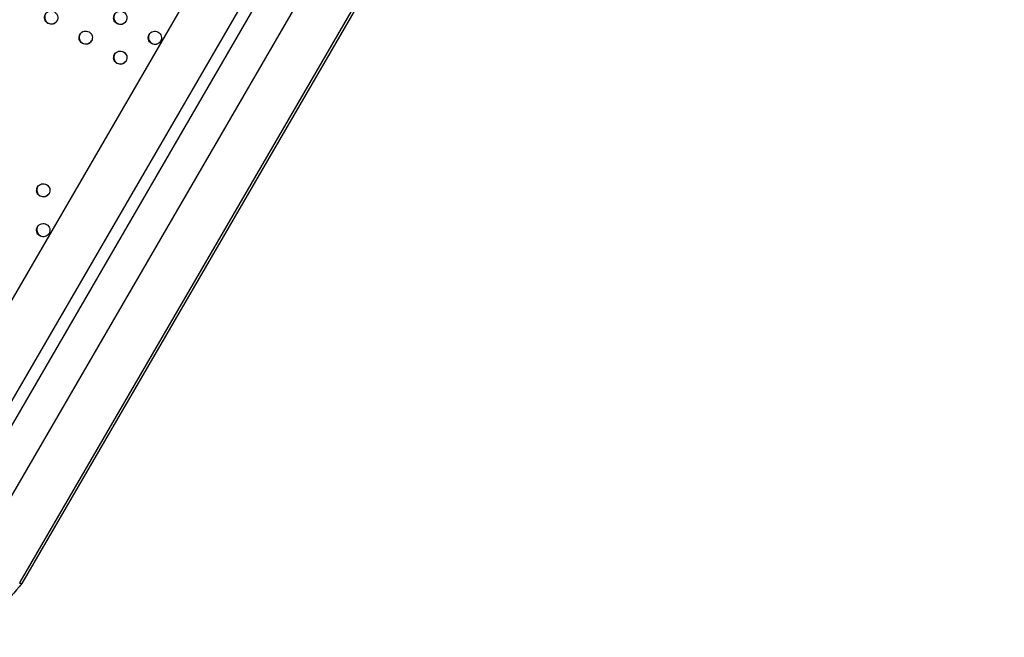
# Model space of a CAD drawing. Units: millimetres. Extents: x -9599 to 8387, y -8713 to 9159.
# Drawn here: x -3493 to -2754, y 2254 to 2718 of the extents above; entities that cross this region are included whole.
import ezdxf

# ---------------------------------------------------------------- set-up
doc = ezdxf.new("R2010")
doc.units = ezdxf.units.MM
doc.header["$LTSCALE"] = 20
doc.layers.add('2d', color=230, linetype='Continuous')

msp = doc.modelspace()

# ---------------------------------------------------------------- linework, layer by layer
at = {"layer": '2d'}
for p, q in [((-2834.8, 3653.07), (-3598.23, 2336.67)), ((-2789.49, 3637.06), (-3561.77, 2305.39)), ((-2786.52, 3589.35), (-3526.04, 2314.19)), ((-2753.65, 3570.29), (-3493.17, 2295.12)), ((-3055.17, 3046.38), (-3491.44, 2294.12)), ((-3186.35, 2971.13), (-3565.36, 2317.61))]:
    msp.add_line(p, q, dxfattribs=at)
for centre in [(-3469.53, 2719.5), (-3417.61, 2719.32), (-3443.57, 2704.45), (-3391.66, 2704.27), (-3417.62, 2689.4), (-3475.45, 2589.68), (-3475.46, 2559.76)]:
    msp.add_ellipse(centre, major_axis=(4.33, -2.51), ratio=0.996373, dxfattribs=at)
for centre in [(-3469.4, 2719.72), (-3417.48, 2719.54), (-3443.45, 2704.67), (-3391.53, 2704.49), (-3417.49, 2689.62), (-3475.32, 2589.9), (-3475.33, 2559.98)]:
    msp.add_ellipse(centre, major_axis=(4.33, -2.51), ratio=0.996373, start_param=3.167216, end_param=6.257562, dxfattribs=at)
at = {"layer": '2d', "extrusion": (0, 0, -1)}
msp.add_ellipse((-3507.87, 2303.65), major_axis=(16.44, -9.53), ratio=0.085069, start_param=0, end_param=0.47897, dxfattribs=at)
at = {"layer": '2d'}
msp.add_open_spline([(-3491.46, 2294.09), (-3496.87, 2287.81), (-3502.29, 2281.54), (-3510.47, 2272.05), (-3513.23, 2268.85), (-3517.52, 2263.86), (-3519.08, 2262.05), (-3521.07, 2259.73), (-3521.56, 2259.15), (-3522.25, 2258.34), (-3522.48, 2258.07), (-3523.12, 2257.32), (-3523.46, 2256.91), (-3524.25, 2255.96), (-3524.56, 2255.57), (-3525.14, 2254.81), (-3525.37, 2254.48), (-3525.68, 2254.01), (-3525.76, 2253.86), (-3525.85, 2253.72)], degree=3, knots=[0.000789, 0.000789, 0.000789, 0.000789, 2.52142, 2.52142, 3.800128, 3.800128, 4.502894, 4.502894, 4.732912, 4.732912, 4.858642, 4.858642, 5.113782, 5.113782, 5.619948, 5.619948, 6.25598, 6.25598, 6.554176, 6.554176, 6.554176, 6.554176], dxfattribs=at)

doc.saveas('drawing.dxf')
